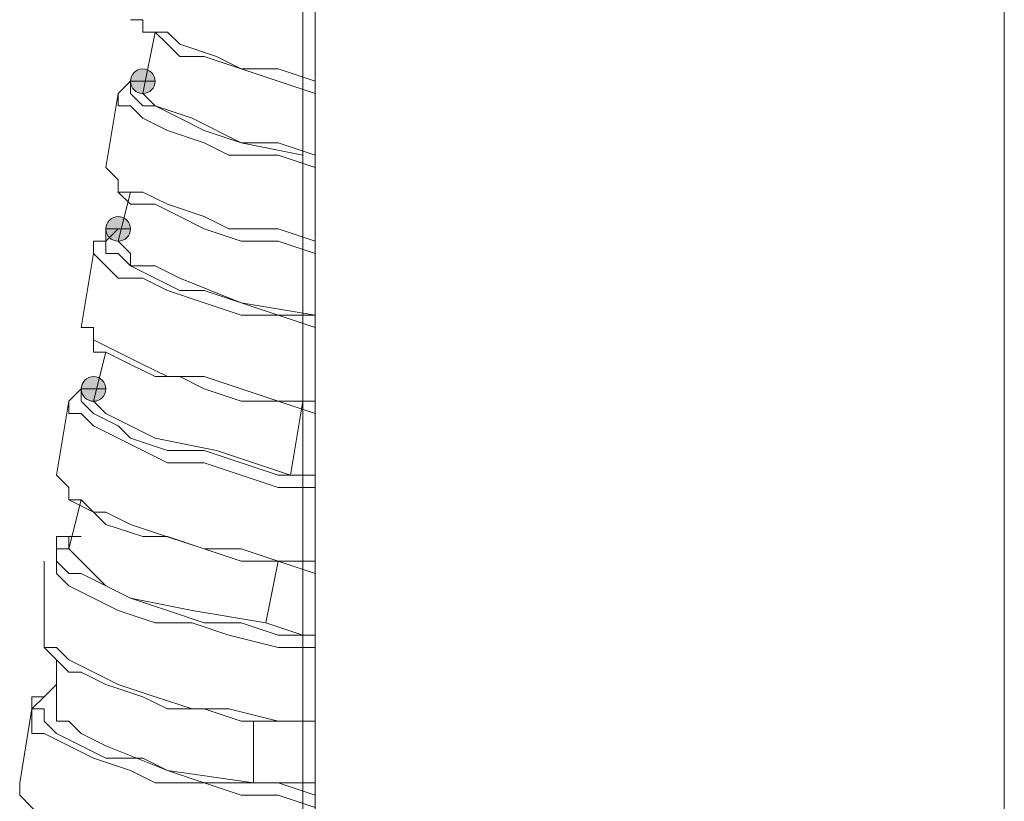
# Model space of a CAD drawing. Units: millimetres. Extents: x 44 to 166, y -229 to -68.
# Drawn here: x 102 to 106, y -146 to -143 of the extents above; entities that cross this region are included whole.
import ezdxf

# ---------------------------------------------------------------- set-up
doc = ezdxf.new("R2010")
doc.units = ezdxf.units.MM
doc.header["$MEASUREMENT"] = 0
doc.layers.add('Capa 1', color=7, linetype='Continuous', lineweight=0)

msp = doc.modelspace()

# ---------------------------------------------------------------- hatches: boundary and pattern name
at = {"layer": 'Capa 1', "true_color": 0x12100c, "transparency": 33554687}
h = msp.add_hatch(color=28, dxfattribs=at)
h.dxf.hatch_style = 2
edge = h.paths.add_edge_path()
edge.add_spline(control_points=[(102.9385, -142.9245), (102.9385, -142.9245), (102.983, -142.9245), (102.983, -142.9245), (102.983, -142.8998), (102.9632, -142.88), (102.9385, -142.88), (102.9138, -142.88), (102.8941, -142.8998), (102.8941, -142.9245), (102.8941, -142.9491), (102.9138, -142.9689), (102.9385, -142.9689), (102.9632, -142.9689), (102.983, -142.9491), (102.983, -142.9245), (102.983, -142.9245), (102.9385, -142.9245), (102.9385, -142.9245)], knot_values=[0, 0, 0, 0, 1, 1, 1, 2, 2, 2, 3, 3, 3, 4, 4, 4, 5, 5, 5, 6, 6, 6, 6], degree=3, periodic=0)
h = msp.add_hatch(color=28, dxfattribs=at)
h.dxf.hatch_style = 2
edge = h.paths.add_edge_path()
edge.add_spline(control_points=[(102.8496, -143.4579), (102.8496, -143.4579), (102.8941, -143.4579), (102.8941, -143.4579), (102.8941, -143.4332), (102.8743, -143.4134), (102.8496, -143.4134), (102.8249, -143.4134), (102.8052, -143.4332), (102.8052, -143.4579), (102.8052, -143.4826), (102.8249, -143.5023), (102.8496, -143.5023), (102.8743, -143.5023), (102.8941, -143.4826), (102.8941, -143.4579), (102.8941, -143.4579), (102.8496, -143.4579), (102.8496, -143.4579)], knot_values=[0, 0, 0, 0, 1, 1, 1, 2, 2, 2, 3, 3, 3, 4, 4, 4, 5, 5, 5, 6, 6, 6, 6], degree=3, periodic=0)
h = msp.add_hatch(color=28, dxfattribs=at)
h.dxf.hatch_style = 2
edge = h.paths.add_edge_path()
edge.add_spline(control_points=[(102.7607, -144.0357), (102.7607, -144.0357), (102.8052, -144.0357), (102.8052, -144.0357), (102.8052, -144.011), (102.7854, -143.9913), (102.7607, -143.9913), (102.736, -143.9913), (102.7163, -144.011), (102.7163, -144.0357), (102.7163, -144.0604), (102.736, -144.0802), (102.7607, -144.0802), (102.7854, -144.0802), (102.8052, -144.0604), (102.8052, -144.0357), (102.8052, -144.0357), (102.7607, -144.0357), (102.7607, -144.0357)], knot_values=[0, 0, 0, 0, 1, 1, 1, 2, 2, 2, 3, 3, 3, 4, 4, 4, 5, 5, 5, 6, 6, 6, 6], degree=3, periodic=0)

# ---------------------------------------------------------------- linework, layer by layer
at = {"layer": 'Capa 1', "color": 28, "lineweight": 9, "true_color": 0x12100c}
for points, knots in [([(103.5608, -139.0129), (103.5608, -139.0129), (103.5608, -181.0626), (103.5608, -181.0626), (103.5608, -181.0626), (103.6052, -181.0626), (103.6052, -181.0626), (103.6052, -181.0626), (103.7386, -181.0626), (103.7386, -181.0626), (103.7386, -181.0626), (103.8719, -181.0626), (103.8719, -181.0626), (103.8719, -181.0626), (104.0497, -181.0626), (104.0497, -181.0626), (104.0497, -181.0626), (104.4498, -181.0626), (104.4498, -181.0626), (104.4498, -181.0626), (104.8943, -181.0626), (104.8943, -181.0626), (104.8943, -181.0626), (105.3388, -181.0626), (105.3388, -181.0626), (105.3388, -181.0626), (105.561, -181.0626), (105.561, -181.0626), (105.561, -181.0626), (105.7388, -181.0626), (105.7388, -181.0626), (105.7388, -181.0626), (105.8722, -181.0626), (105.8722, -181.0626), (105.8722, -181.0626), (105.9611, -181.0626), (105.9611, -181.0626), (105.9611, -181.0626), (106.05, -181.0626), (106.05, -181.0626)], [0, 0, 0, 0, 1, 1, 1, 2, 2, 2, 3, 3, 3, 4, 4, 4, 5, 5, 5, 6, 6, 6, 7, 7, 7, 8, 8, 8, 9, 9, 9, 10, 10, 10, 11, 11, 11, 12, 12, 12, 13, 13, 13, 13]), ([(102.894, -142.7023), (102.894, -142.7023), (102.9385, -142.7023), (102.9385, -142.7023), (102.9385, -142.7023), (102.9385, -142.7467), (102.9385, -142.7467), (102.9385, -142.7467), (103.0274, -142.7467), (103.0274, -142.7467), (103.0274, -142.7467), (103.0718, -142.7912), (103.0718, -142.7912), (103.0718, -142.7912), (103.2052, -142.8356), (103.2052, -142.8356), (103.2052, -142.8356), (103.2941, -142.8801), (103.2941, -142.8801), (103.2941, -142.8801), (103.4274, -142.8801), (103.4274, -142.8801), (103.4274, -142.8801), (103.5608, -142.9245), (103.5608, -142.9245)], [0, 0, 0, 0, 1, 1, 1, 2, 2, 2, 3, 3, 3, 4, 4, 4, 5, 5, 5, 6, 6, 6, 7, 7, 7, 8, 8, 8, 8]), ([(102.9385, -142.7467), (102.9385, -142.7467), (102.9829, -142.7467), (102.9829, -142.7467), (102.9829, -142.7467), (103.0274, -142.7912), (103.0274, -142.7912), (103.0274, -142.7912), (103.0718, -142.8356), (103.0718, -142.8356), (103.0718, -142.8356), (103.1607, -142.8356), (103.1607, -142.8356), (103.1607, -142.8356), (103.2941, -142.8801), (103.2941, -142.8801), (103.2941, -142.8801), (103.4274, -142.9245), (103.4274, -142.9245), (103.4274, -142.9245), (103.5608, -142.969), (103.5608, -142.969)], [0, 0, 0, 0, 1, 1, 1, 2, 2, 2, 3, 3, 3, 4, 4, 4, 5, 5, 5, 6, 6, 6, 7, 7, 7, 7]), ([(102.9385, -142.9245), (102.9385, -142.9245), (102.983, -142.9245), (102.983, -142.9245), (102.983, -142.8998), (102.9632, -142.88), (102.9385, -142.88), (102.9138, -142.88), (102.8941, -142.8998), (102.8941, -142.9245), (102.8941, -142.9491), (102.9138, -142.9689), (102.9385, -142.9689), (102.9632, -142.9689), (102.983, -142.9491), (102.983, -142.9245), (102.983, -142.9245), (102.9385, -142.9245), (102.9385, -142.9245)], [0, 0, 0, 0, 1, 1, 1, 2, 2, 2, 3, 3, 3, 4, 4, 4, 5, 5, 5, 6, 6, 6, 6]), ([(102.9385, -142.9245), (102.9385, -142.9245), (102.894, -142.9245), (102.894, -142.9245), (102.894, -142.9245), (102.8496, -142.969), (102.8496, -142.969), (102.8496, -142.969), (102.8496, -143.0134), (102.8496, -143.0134), (102.8496, -143.0134), (102.894, -143.0134), (102.894, -143.0134), (102.894, -143.0134), (102.9385, -143.0579), (102.9385, -143.0579), (102.9385, -143.0579), (103.0274, -143.1023), (103.0274, -143.1023), (103.0274, -143.1023), (103.1607, -143.1468), (103.1607, -143.1468), (103.1607, -143.1468), (103.2496, -143.1912), (103.2496, -143.1912), (103.2496, -143.1912), (103.4274, -143.1912), (103.4274, -143.1912), (103.4274, -143.1912), (103.5608, -143.2357), (103.5608, -143.2357)], [0, 0, 0, 0, 1, 1, 1, 2, 2, 2, 3, 3, 3, 4, 4, 4, 5, 5, 5, 6, 6, 6, 7, 7, 7, 8, 8, 8, 9, 9, 9, 10, 10, 10, 10]), ([(102.9385, -142.9245), (102.9385, -142.9245), (102.894, -142.9245), (102.894, -142.9245), (102.894, -142.9245), (102.894, -142.969), (102.894, -142.969), (102.894, -142.969), (102.9385, -143.0134), (102.9385, -143.0134), (102.9385, -143.0134), (102.9829, -143.0134), (102.9829, -143.0134), (102.9829, -143.0134), (103.0718, -143.0579), (103.0718, -143.0579), (103.0718, -143.0579), (103.1607, -143.1023), (103.1607, -143.1023), (103.1607, -143.1023), (103.2941, -143.1468), (103.2941, -143.1468), (103.2941, -143.1468), (103.4274, -143.1468), (103.4274, -143.1468), (103.4274, -143.1468), (103.5608, -143.1912), (103.5608, -143.1912)], [0, 0, 0, 0, 1, 1, 1, 2, 2, 2, 3, 3, 3, 4, 4, 4, 5, 5, 5, 6, 6, 6, 7, 7, 7, 8, 8, 8, 9, 9, 9, 9]), ([(102.9385, -142.9689), (102.9385, -142.9689), (102.9829, -143.0134), (102.9829, -143.0134), (102.9829, -143.0134), (103.1163, -143.0578), (103.1163, -143.0578), (103.1163, -143.0578), (103.2941, -143.1467), (103.2941, -143.1467), (103.2941, -143.1467), (103.5163, -143.1912), (103.5163, -143.1912)], [0, 0, 0, 0, 1, 1, 1, 2, 2, 2, 3, 3, 3, 4, 4, 4, 4]), ([(102.8051, -143.2357), (102.8051, -143.2357), (102.8496, -143.2801), (102.8496, -143.2801), (102.8496, -143.2801), (102.8496, -143.3246), (102.8496, -143.3246), (102.8496, -143.3246), (102.9385, -143.3246), (102.9385, -143.3246), (102.9385, -143.3246), (103.0274, -143.369), (103.0274, -143.369), (103.0274, -143.369), (103.1607, -143.4135), (103.1607, -143.4135), (103.1607, -143.4135), (103.2496, -143.4579), (103.2496, -143.4579), (103.2496, -143.4579), (103.4274, -143.4579), (103.4274, -143.4579), (103.4274, -143.4579), (103.5608, -143.5024), (103.5608, -143.5024)], [0, 0, 0, 0, 1, 1, 1, 2, 2, 2, 3, 3, 3, 4, 4, 4, 5, 5, 5, 6, 6, 6, 7, 7, 7, 8, 8, 8, 8]), ([(102.8496, -143.2801), (102.8496, -143.2801), (102.8496, -143.3246), (102.8496, -143.3246), (102.8496, -143.3246), (102.894, -143.369), (102.894, -143.369), (102.894, -143.369), (102.9829, -143.369), (102.9829, -143.369), (102.9829, -143.369), (103.0718, -143.4135), (103.0718, -143.4135), (103.0718, -143.4135), (103.1607, -143.4579), (103.1607, -143.4579), (103.1607, -143.4579), (103.2941, -143.5024), (103.2941, -143.5024), (103.2941, -143.5024), (103.4274, -143.5024), (103.4274, -143.5024), (103.4274, -143.5024), (103.5608, -143.5468), (103.5608, -143.5468)], [0, 0, 0, 0, 1, 1, 1, 2, 2, 2, 3, 3, 3, 4, 4, 4, 5, 5, 5, 6, 6, 6, 7, 7, 7, 8, 8, 8, 8]), ([(102.8496, -143.4579), (102.8496, -143.4579), (102.8941, -143.4579), (102.8941, -143.4579), (102.8941, -143.4332), (102.8743, -143.4134), (102.8496, -143.4134), (102.8249, -143.4134), (102.8052, -143.4332), (102.8052, -143.4579), (102.8052, -143.4826), (102.8249, -143.5023), (102.8496, -143.5023), (102.8743, -143.5023), (102.8941, -143.4826), (102.8941, -143.4579), (102.8941, -143.4579), (102.8496, -143.4579), (102.8496, -143.4579)], [0, 0, 0, 0, 1, 1, 1, 2, 2, 2, 3, 3, 3, 4, 4, 4, 5, 5, 5, 6, 6, 6, 6]), ([(102.8496, -143.4579), (102.8496, -143.4579), (102.8051, -143.4579), (102.8051, -143.4579), (102.8051, -143.4579), (102.8051, -143.5024), (102.8051, -143.5024), (102.8051, -143.5024), (102.7607, -143.5024), (102.7607, -143.5024), (102.7607, -143.5024), (102.7607, -143.5468), (102.7607, -143.5468), (102.7607, -143.5468), (102.8051, -143.5913), (102.8051, -143.5913), (102.8051, -143.5913), (102.8496, -143.6357), (102.8496, -143.6357), (102.8496, -143.6357), (102.9385, -143.6357), (102.9385, -143.6357), (102.9385, -143.6357), (103.0274, -143.6802), (103.0274, -143.6802), (103.0274, -143.6802), (103.1607, -143.7246), (103.1607, -143.7246), (103.1607, -143.7246), (103.2941, -143.7691), (103.2941, -143.7691), (103.2941, -143.7691), (103.4274, -143.7691), (103.4274, -143.7691), (103.4274, -143.7691), (103.5608, -143.8135), (103.5608, -143.8135)], [0, 0, 0, 0, 1, 1, 1, 2, 2, 2, 3, 3, 3, 4, 4, 4, 5, 5, 5, 6, 6, 6, 7, 7, 7, 8, 8, 8, 9, 9, 9, 10, 10, 10, 11, 11, 11, 12, 12, 12, 12]), ([(102.8496, -143.4579), (102.8496, -143.4579), (102.8051, -143.5024), (102.8051, -143.5024), (102.8051, -143.5024), (102.8051, -143.5468), (102.8051, -143.5468), (102.8051, -143.5468), (102.8496, -143.5468), (102.8496, -143.5468), (102.8496, -143.5468), (102.894, -143.5913), (102.894, -143.5913), (102.894, -143.5913), (102.9829, -143.6357), (102.9829, -143.6357), (102.9829, -143.6357), (103.0718, -143.6802), (103.0718, -143.6802), (103.0718, -143.6802), (103.1607, -143.6802), (103.1607, -143.6802), (103.1607, -143.6802), (103.2941, -143.7246), (103.2941, -143.7246), (103.2941, -143.7246), (103.4274, -143.7691), (103.4274, -143.7691), (103.4274, -143.7691), (103.5608, -143.7691), (103.5608, -143.7691)], [0, 0, 0, 0, 1, 1, 1, 2, 2, 2, 3, 3, 3, 4, 4, 4, 5, 5, 5, 6, 6, 6, 7, 7, 7, 8, 8, 8, 9, 9, 9, 10, 10, 10, 10]), ([(102.8496, -143.5023), (102.8496, -143.5023), (102.894, -143.5468), (102.894, -143.5468), (102.894, -143.5468), (102.894, -143.5912), (102.894, -143.5912), (102.894, -143.5912), (102.9829, -143.5912), (102.9829, -143.5912), (102.9829, -143.5912), (103.0718, -143.6357), (103.0718, -143.6357), (103.0718, -143.6357), (103.2941, -143.7246), (103.2941, -143.7246), (103.2941, -143.7246), (103.5608, -143.769), (103.5608, -143.769)], [0, 0, 0, 0, 1, 1, 1, 2, 2, 2, 3, 3, 3, 4, 4, 4, 5, 5, 5, 6, 6, 6, 6]), ([(102.7162, -143.8135), (102.7162, -143.8135), (102.7607, -143.8135), (102.7607, -143.8135), (102.7607, -143.8135), (102.7607, -143.858), (102.7607, -143.858), (102.7607, -143.858), (102.8496, -143.9024), (102.8496, -143.9024), (102.8496, -143.9024), (102.9385, -143.9469), (102.9385, -143.9469), (102.9385, -143.9469), (103.0274, -143.9913), (103.0274, -143.9913), (103.0274, -143.9913), (103.1607, -143.9913), (103.1607, -143.9913), (103.1607, -143.9913), (103.2941, -144.0358), (103.2941, -144.0358), (103.2941, -144.0358), (103.4274, -144.0802), (103.4274, -144.0802), (103.4274, -144.0802), (103.5608, -144.0802), (103.5608, -144.0802)], [0, 0, 0, 0, 1, 1, 1, 2, 2, 2, 3, 3, 3, 4, 4, 4, 5, 5, 5, 6, 6, 6, 7, 7, 7, 8, 8, 8, 9, 9, 9, 9]), ([(102.7607, -143.858), (102.7607, -143.858), (102.7607, -143.9024), (102.7607, -143.9024), (102.7607, -143.9024), (102.8051, -143.9024), (102.8051, -143.9024), (102.8051, -143.9024), (102.894, -143.9469), (102.894, -143.9469), (102.894, -143.9469), (102.9829, -143.9913), (102.9829, -143.9913), (102.9829, -143.9913), (103.0718, -143.9913), (103.0718, -143.9913), (103.0718, -143.9913), (103.1607, -144.0358), (103.1607, -144.0358), (103.1607, -144.0358), (103.2941, -144.0802), (103.2941, -144.0802), (103.2941, -144.0802), (103.4274, -144.0802), (103.4274, -144.0802), (103.4274, -144.0802), (103.5608, -144.1247), (103.5608, -144.1247)], [0, 0, 0, 0, 1, 1, 1, 2, 2, 2, 3, 3, 3, 4, 4, 4, 5, 5, 5, 6, 6, 6, 7, 7, 7, 8, 8, 8, 9, 9, 9, 9]), ([(102.7607, -144.0357), (102.7607, -144.0357), (102.8052, -144.0357), (102.8052, -144.0357), (102.8052, -144.011), (102.7854, -143.9913), (102.7607, -143.9913), (102.736, -143.9913), (102.7163, -144.011), (102.7163, -144.0357), (102.7163, -144.0604), (102.736, -144.0802), (102.7607, -144.0802), (102.7854, -144.0802), (102.8052, -144.0604), (102.8052, -144.0357), (102.8052, -144.0357), (102.7607, -144.0357), (102.7607, -144.0357)], [0, 0, 0, 0, 1, 1, 1, 2, 2, 2, 3, 3, 3, 4, 4, 4, 5, 5, 5, 6, 6, 6, 6]), ([(102.7607, -144.0358), (102.7607, -144.0358), (102.7162, -144.0358), (102.7162, -144.0358), (102.7162, -144.0358), (102.6718, -144.0802), (102.6718, -144.0802), (102.6718, -144.0802), (102.6718, -144.1247), (102.6718, -144.1247), (102.6718, -144.1247), (102.7162, -144.1247), (102.7162, -144.1247), (102.7162, -144.1247), (102.7607, -144.1691), (102.7607, -144.1691), (102.7607, -144.1691), (102.8496, -144.2136), (102.8496, -144.2136), (102.8496, -144.2136), (102.9385, -144.258), (102.9385, -144.258), (102.9385, -144.258), (103.0274, -144.3025), (103.0274, -144.3025), (103.0274, -144.3025), (103.1607, -144.3025), (103.1607, -144.3025), (103.1607, -144.3025), (103.2941, -144.3469), (103.2941, -144.3469), (103.2941, -144.3469), (103.4274, -144.3914), (103.4274, -144.3914), (103.4274, -144.3914), (103.5608, -144.3914), (103.5608, -144.3914)], [0, 0, 0, 0, 1, 1, 1, 2, 2, 2, 3, 3, 3, 4, 4, 4, 5, 5, 5, 6, 6, 6, 7, 7, 7, 8, 8, 8, 9, 9, 9, 10, 10, 10, 11, 11, 11, 12, 12, 12, 12]), ([(102.7607, -144.0358), (102.7607, -144.0358), (102.7162, -144.0358), (102.7162, -144.0358), (102.7162, -144.0358), (102.7162, -144.0802), (102.7162, -144.0802), (102.7162, -144.0802), (102.7607, -144.1247), (102.7607, -144.1247), (102.7607, -144.1247), (102.8496, -144.1691), (102.8496, -144.1691), (102.8496, -144.1691), (102.894, -144.2136), (102.894, -144.2136), (102.894, -144.2136), (103.0274, -144.258), (103.0274, -144.258), (103.0274, -144.258), (103.1607, -144.258), (103.1607, -144.258), (103.1607, -144.258), (103.2941, -144.3025), (103.2941, -144.3025), (103.2941, -144.3025), (103.4274, -144.3469), (103.4274, -144.3469), (103.4274, -144.3469), (103.5608, -144.3469), (103.5608, -144.3469)], [0, 0, 0, 0, 1, 1, 1, 2, 2, 2, 3, 3, 3, 4, 4, 4, 5, 5, 5, 6, 6, 6, 7, 7, 7, 8, 8, 8, 9, 9, 9, 10, 10, 10, 10]), ([(102.7607, -144.0802), (102.7607, -144.0802), (102.8051, -144.1246), (102.8051, -144.1246), (102.8051, -144.1246), (102.894, -144.1691), (102.894, -144.1691), (102.894, -144.1691), (102.9829, -144.2135), (102.9829, -144.2135), (102.9829, -144.2135), (103.2052, -144.258), (103.2052, -144.258), (103.2052, -144.258), (103.4719, -144.3469), (103.4719, -144.3469), (103.4719, -144.3469), (103.5163, -144.3469), (103.5163, -144.3469)], [0, 0, 0, 0, 1, 1, 1, 2, 2, 2, 3, 3, 3, 4, 4, 4, 5, 5, 5, 6, 6, 6, 6]), ([(102.6273, -144.3469), (102.6273, -144.3469), (102.6718, -144.3914), (102.6718, -144.3914), (102.6718, -144.3914), (102.6718, -144.4358), (102.6718, -144.4358), (102.6718, -144.4358), (102.7607, -144.4803), (102.7607, -144.4803), (102.7607, -144.4803), (102.8051, -144.4803), (102.8051, -144.4803), (102.8051, -144.4803), (102.894, -144.5247), (102.894, -144.5247), (102.894, -144.5247), (103.0274, -144.5692), (103.0274, -144.5692), (103.0274, -144.5692), (103.1607, -144.6136), (103.1607, -144.6136), (103.1607, -144.6136), (103.2941, -144.6136), (103.2941, -144.6136), (103.2941, -144.6136), (103.4274, -144.6581), (103.4274, -144.6581), (103.4274, -144.6581), (103.5608, -144.6581), (103.5608, -144.6581)], [0, 0, 0, 0, 1, 1, 1, 2, 2, 2, 3, 3, 3, 4, 4, 4, 5, 5, 5, 6, 6, 6, 7, 7, 7, 8, 8, 8, 9, 9, 9, 10, 10, 10, 10]), ([(102.6718, -144.4358), (102.6718, -144.4358), (102.7162, -144.4358), (102.7162, -144.4358), (102.7162, -144.4358), (102.7607, -144.4802), (102.7607, -144.4802), (102.7607, -144.4802), (102.8051, -144.5247), (102.8051, -144.5247), (102.8051, -144.5247), (102.9385, -144.5691), (102.9385, -144.5691), (102.9385, -144.5691), (103.0274, -144.5691), (103.0274, -144.5691), (103.0274, -144.5691), (103.1607, -144.6136), (103.1607, -144.6136), (103.1607, -144.6136), (103.2941, -144.658), (103.2941, -144.658), (103.2941, -144.658), (103.4274, -144.658), (103.4274, -144.658), (103.4274, -144.658), (103.5608, -144.7025), (103.5608, -144.7025)], [0, 0, 0, 0, 1, 1, 1, 2, 2, 2, 3, 3, 3, 4, 4, 4, 5, 5, 5, 6, 6, 6, 7, 7, 7, 8, 8, 8, 9, 9, 9, 9]), ([(102.6718, -144.5691), (102.6718, -144.5691), (102.6718, -144.6136), (102.6718, -144.6136), (102.6718, -144.6136), (102.6273, -144.6136), (102.6273, -144.6136), (102.6273, -144.6136), (102.6273, -144.658), (102.6273, -144.658), (102.6273, -144.658), (102.6718, -144.7025), (102.6718, -144.7025), (102.6718, -144.7025), (102.7162, -144.7025), (102.7162, -144.7025), (102.7162, -144.7025), (102.8051, -144.7469), (102.8051, -144.7469), (102.8051, -144.7469), (102.894, -144.7914), (102.894, -144.7914), (102.894, -144.7914), (103.0274, -144.8358), (103.0274, -144.8358), (103.0274, -144.8358), (103.1607, -144.8803), (103.1607, -144.8803), (103.1607, -144.8803), (103.2941, -144.8803), (103.2941, -144.8803), (103.2941, -144.8803), (103.4274, -144.9247), (103.4274, -144.9247), (103.4274, -144.9247), (103.5608, -144.9247), (103.5608, -144.9247)], [0, 0, 0, 0, 1, 1, 1, 2, 2, 2, 3, 3, 3, 4, 4, 4, 5, 5, 5, 6, 6, 6, 7, 7, 7, 8, 8, 8, 9, 9, 9, 10, 10, 10, 11, 11, 11, 12, 12, 12, 12]), ([(102.6718, -144.5691), (102.6718, -144.5691), (102.6273, -144.5691), (102.6273, -144.5691), (102.6273, -144.5691), (102.6273, -144.6136), (102.6273, -144.6136), (102.6273, -144.6136), (102.6273, -144.658), (102.6273, -144.658), (102.6273, -144.658), (102.6273, -144.7025), (102.6273, -144.7025), (102.6273, -144.7025), (102.6718, -144.7469), (102.6718, -144.7469), (102.6718, -144.7469), (102.7607, -144.7914), (102.7607, -144.7914), (102.7607, -144.7914), (102.8496, -144.8358), (102.8496, -144.8358), (102.8496, -144.8358), (102.9829, -144.8803), (102.9829, -144.8803), (102.9829, -144.8803), (103.1163, -144.8803), (103.1163, -144.8803), (103.1163, -144.8803), (103.2496, -144.9247), (103.2496, -144.9247), (103.2496, -144.9247), (103.4274, -144.9692), (103.4274, -144.9692), (103.4274, -144.9692), (103.5608, -144.9692), (103.5608, -144.9692)], [0, 0, 0, 0, 1, 1, 1, 2, 2, 2, 3, 3, 3, 4, 4, 4, 5, 5, 5, 6, 6, 6, 7, 7, 7, 8, 8, 8, 9, 9, 9, 10, 10, 10, 11, 11, 11, 12, 12, 12, 12]), ([(102.6718, -144.6136), (102.6718, -144.6136), (102.7162, -144.658), (102.7162, -144.658), (102.7162, -144.658), (102.7607, -144.7025), (102.7607, -144.7025), (102.7607, -144.7025), (102.8051, -144.7469), (102.8051, -144.7469), (102.8051, -144.7469), (102.894, -144.7914), (102.894, -144.7914), (102.894, -144.7914), (103.1163, -144.8358), (103.1163, -144.8358), (103.1163, -144.8358), (103.383, -144.8803), (103.383, -144.8803), (103.383, -144.8803), (103.5163, -144.9247), (103.5163, -144.9247)], [0, 0, 0, 0, 1, 1, 1, 2, 2, 2, 3, 3, 3, 4, 4, 4, 5, 5, 5, 6, 6, 6, 7, 7, 7, 7]), ([(102.5829, -144.9247), (102.5829, -144.9247), (102.5829, -144.9692), (102.5829, -144.9692), (102.5829, -144.9692), (102.6273, -144.9692), (102.6273, -144.9692), (102.6273, -144.9692), (102.6718, -145.0136), (102.6718, -145.0136), (102.6718, -145.0136), (102.7607, -145.0581), (102.7607, -145.0581), (102.7607, -145.0581), (102.8496, -145.1025), (102.8496, -145.1025), (102.8496, -145.1025), (102.9829, -145.147), (102.9829, -145.147), (102.9829, -145.147), (103.1163, -145.1914), (103.1163, -145.1914), (103.1163, -145.1914), (103.2496, -145.1914), (103.2496, -145.1914), (103.2496, -145.1914), (103.4274, -145.2359), (103.4274, -145.2359), (103.4274, -145.2359), (103.5608, -145.2359), (103.5608, -145.2359)], [0, 0, 0, 0, 1, 1, 1, 2, 2, 2, 3, 3, 3, 4, 4, 4, 5, 5, 5, 6, 6, 6, 7, 7, 7, 8, 8, 8, 9, 9, 9, 10, 10, 10, 10]), ([(102.5829, -144.9692), (102.5829, -144.9692), (102.6273, -145.0136), (102.6273, -145.0136), (102.6273, -145.0136), (102.6718, -145.0581), (102.6718, -145.0581), (102.6718, -145.0581), (102.7162, -145.0581), (102.7162, -145.0581), (102.7162, -145.0581), (102.8051, -145.1025), (102.8051, -145.1025), (102.8051, -145.1025), (102.9385, -145.147), (102.9385, -145.147), (102.9385, -145.147), (103.0274, -145.1914), (103.0274, -145.1914), (103.0274, -145.1914), (103.1607, -145.1914), (103.1607, -145.1914), (103.1607, -145.1914), (103.2941, -145.2359), (103.2941, -145.2359), (103.2941, -145.2359), (103.4274, -145.2359), (103.4274, -145.2359), (103.4274, -145.2359), (103.5608, -145.2359), (103.5608, -145.2359)], [0, 0, 0, 0, 1, 1, 1, 2, 2, 2, 3, 3, 3, 4, 4, 4, 5, 5, 5, 6, 6, 6, 7, 7, 7, 8, 8, 8, 9, 9, 9, 10, 10, 10, 10]), ([(102.5829, -145.147), (102.5829, -145.147), (102.5384, -145.1914), (102.5384, -145.1914), (102.5384, -145.1914), (102.5829, -145.1914), (102.5829, -145.1914), (102.5829, -145.1914), (102.5829, -145.2359), (102.5829, -145.2359), (102.5829, -145.2359), (102.6273, -145.2803), (102.6273, -145.2803), (102.6273, -145.2803), (102.7162, -145.3248), (102.7162, -145.3248), (102.7162, -145.3248), (102.8051, -145.3692), (102.8051, -145.3692), (102.8051, -145.3692), (102.9385, -145.3692), (102.9385, -145.3692), (102.9385, -145.3692), (103.0274, -145.4137), (103.0274, -145.4137), (103.0274, -145.4137), (103.1607, -145.4581), (103.1607, -145.4581), (103.1607, -145.4581), (103.2941, -145.4581), (103.2941, -145.4581), (103.2941, -145.4581), (103.4274, -145.4581), (103.4274, -145.4581), (103.4274, -145.4581), (103.5608, -145.5026), (103.5608, -145.5026)], [0, 0, 0, 0, 1, 1, 1, 2, 2, 2, 3, 3, 3, 4, 4, 4, 5, 5, 5, 6, 6, 6, 7, 7, 7, 8, 8, 8, 9, 9, 9, 10, 10, 10, 11, 11, 11, 12, 12, 12, 12]), ([(102.5829, -145.147), (102.5829, -145.147), (102.5384, -145.147), (102.5384, -145.147), (102.5384, -145.147), (102.5384, -145.1914), (102.5384, -145.1914), (102.5384, -145.1914), (102.5384, -145.2359), (102.5384, -145.2359), (102.5384, -145.2359), (102.5384, -145.2803), (102.5384, -145.2803), (102.5384, -145.2803), (102.5829, -145.2803), (102.5829, -145.2803), (102.5829, -145.2803), (102.6718, -145.3248), (102.6718, -145.3248), (102.6718, -145.3248), (102.7607, -145.3692), (102.7607, -145.3692), (102.7607, -145.3692), (102.894, -145.4137), (102.894, -145.4137), (102.894, -145.4137), (102.9829, -145.4581), (102.9829, -145.4581), (102.9829, -145.4581), (103.1607, -145.4581), (103.1607, -145.4581), (103.1607, -145.4581), (103.2941, -145.5026), (103.2941, -145.5026), (103.2941, -145.5026), (103.4274, -145.5026), (103.4274, -145.5026), (103.4274, -145.5026), (103.5608, -145.547), (103.5608, -145.547)], [0, 0, 0, 0, 1, 1, 1, 2, 2, 2, 3, 3, 3, 4, 4, 4, 5, 5, 5, 6, 6, 6, 7, 7, 7, 8, 8, 8, 9, 9, 9, 10, 10, 10, 11, 11, 11, 12, 12, 12, 13, 13, 13, 13]), ([(102.6273, -145.1914), (102.6273, -145.1914), (102.6273, -145.2359), (102.6273, -145.2359), (102.6273, -145.2359), (102.6718, -145.2359), (102.6718, -145.2359), (102.6718, -145.2359), (102.7162, -145.2803), (102.7162, -145.2803), (102.7162, -145.2803), (102.8051, -145.3248), (102.8051, -145.3248), (102.8051, -145.3248), (103.0274, -145.4137), (103.0274, -145.4137), (103.0274, -145.4137), (103.3385, -145.4581), (103.3385, -145.4581), (103.3385, -145.4581), (103.5608, -145.4581), (103.5608, -145.4581)], [0, 0, 0, 0, 1, 1, 1, 2, 2, 2, 3, 3, 3, 4, 4, 4, 5, 5, 5, 6, 6, 6, 7, 7, 7, 7]), ([(102.494, -145.4581), (102.494, -145.4581), (102.494, -145.5026), (102.494, -145.5026), (102.494, -145.5026), (102.5384, -145.547), (102.5384, -145.547), (102.5384, -145.547), (102.5829, -145.5915), (102.5829, -145.5915), (102.5829, -145.5915), (102.6718, -145.6359), (102.6718, -145.6359), (102.6718, -145.6359), (102.7607, -145.6359), (102.7607, -145.6359), (102.7607, -145.6359), (102.894, -145.6804), (102.894, -145.6804), (102.894, -145.6804), (103.0274, -145.7248), (103.0274, -145.7248), (103.0274, -145.7248), (103.1607, -145.7693), (103.1607, -145.7693), (103.1607, -145.7693), (103.2941, -145.7693), (103.2941, -145.7693), (103.2941, -145.7693), (103.4274, -145.7693), (103.4274, -145.7693), (103.4274, -145.7693), (103.5608, -145.8137), (103.5608, -145.8137)], [0, 0, 0, 0, 1, 1, 1, 2, 2, 2, 3, 3, 3, 4, 4, 4, 5, 5, 5, 6, 6, 6, 7, 7, 7, 8, 8, 8, 9, 9, 9, 10, 10, 10, 11, 11, 11, 11])]:
    msp.add_open_spline(points, degree=3, knots=knots, dxfattribs=at)
for points in [[(103.5163, -139.0574), (103.5163, -139.0574), (103.5163, -181.0626), (103.5163, -181.0626)], [(106.05, -139.0574), (106.05, -139.0574), (106.05, -181.0626), (106.05, -181.0626)], [(102.9829, -142.7467), (102.9829, -142.7467), (102.9385, -142.9689), (102.9385, -142.9689)], [(102.8496, -142.9689), (102.8496, -142.9689), (102.8051, -143.2356), (102.8051, -143.2356)], [(102.894, -143.3245), (102.894, -143.3245), (102.8496, -143.5023), (102.8496, -143.5023)], [(102.7607, -143.5468), (102.7607, -143.5468), (102.7162, -143.8135), (102.7162, -143.8135)], [(102.8051, -143.9024), (102.8051, -143.9024), (102.7607, -144.0802), (102.7607, -144.0802)], [(102.6718, -144.0802), (102.6718, -144.0802), (102.6273, -144.3469), (102.6273, -144.3469)], [(103.4719, -144.3469), (103.4719, -144.3469), (103.5163, -144.0802), (103.5163, -144.0802)], [(102.7162, -144.4358), (102.7162, -144.4358), (102.6718, -144.6136), (102.6718, -144.6136)], [(102.7162, -144.5691), (102.7162, -144.5691), (102.6718, -144.5691), (102.6718, -144.5691)], [(102.5829, -144.658), (102.5829, -144.658), (102.5829, -144.9247), (102.5829, -144.9247)], [(103.383, -144.8803), (103.383, -144.8803), (103.4274, -144.658), (103.4274, -144.658)], [(102.6273, -145.0136), (102.6273, -145.0136), (102.6273, -145.1914), (102.6273, -145.1914)], [(102.6273, -145.1025), (102.6273, -145.1025), (102.5829, -145.147), (102.5829, -145.147)], [(102.5384, -145.1914), (102.5384, -145.1914), (102.494, -145.4581), (102.494, -145.4581)], [(103.3385, -145.4581), (103.3385, -145.4581), (103.3385, -145.2359), (103.3385, -145.2359)]]:
    msp.add_open_spline(points, degree=3, dxfattribs=at)
at = {"layer": 'Capa 1'}
for points in [[(102.9385, -142.9245), (102.9385, -142.9245), (102.983, -142.9245), (102.983, -142.9245), (102.983, -142.8998), (102.9632, -142.88), (102.9385, -142.88), (102.9138, -142.88), (102.8941, -142.8998), (102.8941, -142.9245), (102.8941, -142.9491), (102.9138, -142.9689), (102.9385, -142.9689), (102.9632, -142.9689), (102.983, -142.9491), (102.983, -142.9245), (102.983, -142.9245), (102.9385, -142.9245), (102.9385, -142.9245)], [(102.8496, -143.4579), (102.8496, -143.4579), (102.8941, -143.4579), (102.8941, -143.4579), (102.8941, -143.4332), (102.8743, -143.4134), (102.8496, -143.4134), (102.8249, -143.4134), (102.8052, -143.4332), (102.8052, -143.4579), (102.8052, -143.4826), (102.8249, -143.5023), (102.8496, -143.5023), (102.8743, -143.5023), (102.8941, -143.4826), (102.8941, -143.4579), (102.8941, -143.4579), (102.8496, -143.4579), (102.8496, -143.4579)], [(102.7607, -144.0357), (102.7607, -144.0357), (102.8052, -144.0357), (102.8052, -144.0357), (102.8052, -144.011), (102.7854, -143.9913), (102.7607, -143.9913), (102.736, -143.9913), (102.7163, -144.011), (102.7163, -144.0357), (102.7163, -144.0604), (102.736, -144.0802), (102.7607, -144.0802), (102.7854, -144.0802), (102.8052, -144.0604), (102.8052, -144.0357), (102.8052, -144.0357), (102.7607, -144.0357), (102.7607, -144.0357)]]:
    msp.add_open_spline(points, degree=3, knots=[0, 0, 0, 0, 1, 1, 1, 2, 2, 2, 3, 3, 3, 4, 4, 4, 5, 5, 5, 6, 6, 6, 6], dxfattribs=at)

doc.saveas('drawing.dxf')
